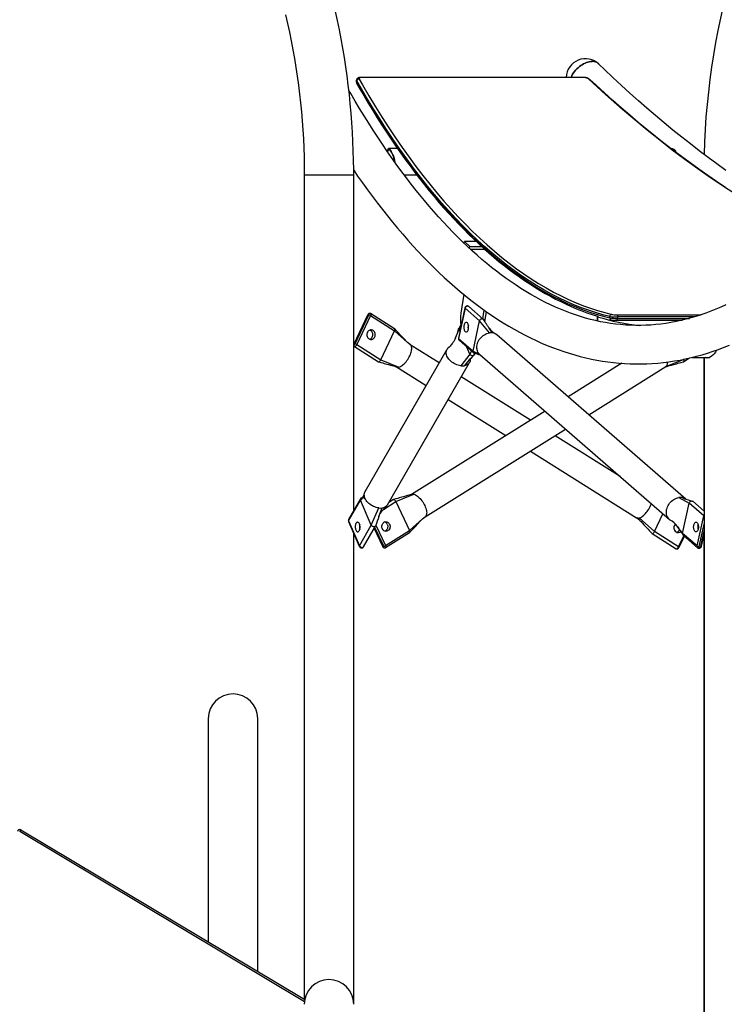
# Model space of a CAD drawing. Units: inches. Extents: x 38 to 2339, y 43 to 1504.
# Drawn here: x 1722 to 1791, y 396 to 493 of the extents above; entities that cross this region are included whole.
import ezdxf

# ---------------------------------------------------------------- set-up
doc = ezdxf.new("R2010")
doc.units = ezdxf.units.IN
doc.header["$LTSCALE"] = 140
doc.header["$MEASUREMENT"] = 0

msp = doc.modelspace()

# ---------------------------------------------------------------- linework, layer by layer
at = {"color": 7, "linetype": 'Continuous', "lineweight": 25}
for p, q in [((1777.524, 487.079), (1755.594, 487.079)), ((1777.577, 487.049), (1755.647, 487.049)), ((1759.239, 480.095), (1758.355, 480.095)), ((1786.581, 479.688), (1786.56, 479.742)), ((1750.088, 477.538), (1750.088, 396.722)), ((1754.935, 444.595), (1754.935, 477.538)), ((1759.877, 477.538), (1761.101, 477.538)), ((1765.782, 470.796), (1765.814, 470.992)), ((1766.336, 470.499), (1765.814, 470.992)), ((1766.944, 470.992), (1765.814, 470.992)), ((1766.305, 470.304), (1766.336, 470.499)), ((1766.336, 470.499), (1767.477, 470.499)), ((1766.371, 470.242), (1767.761, 470.242)), ((1765.718, 465.816), (1765.451, 463.959)), ((1765.843, 464.475), (1765.199, 461.512)), ((1765.858, 464.447), (1765.214, 461.484)), ((1765.858, 464.447), (1767.278, 463.213)), ((1767.635, 463.39), (1766.216, 464.624)), ((1767.613, 463.409), (1767.736, 464.268)), ((1756.299, 463.781), (1754.962, 460.943)), ((1756.318, 463.788), (1754.982, 460.95)), ((1755.082, 460.95), (1756.419, 463.788)), ((1756.588, 463.724), (1755.252, 460.886)), ((1756.588, 463.724), (1758.944, 462.245)), ((1758.951, 462.444), (1756.596, 463.923)), ((1766.634, 460.25), (1767.278, 463.213)), ((1768.24, 462.034), (1767.278, 463.213)), ((1767.806, 463.127), (1767.948, 464.117)), ((1780.022, 463.349), (1780.178, 463.311)), ((1780.708, 463.271), (1787.128, 463.271)), ((1757.607, 459.407), (1758.944, 462.245)), ((1765.444, 462.826), (1765.265, 462.516)), ((1765.35, 462.204), (1765.265, 462.399)), ((1766.178, 462.803), (1766.141, 462.541)), ((1768.214, 462.499), (1768.214, 462.499)), ((1765.214, 461.484), (1766.634, 460.25)), ((1765.264, 461.307), (1766.684, 460.073)), ((1787.5, 445.749), (1768.986, 461.838)), ((1755.009, 460.687), (1757.365, 459.208)), ((1755.252, 460.886), (1757.607, 459.407)), ((1764.077, 460.406), (1756.043, 446.47)), ((1760.511, 460.854), (1760.204, 461.098)), ((1763.32, 459.094), (1760.485, 460.875)), ((1766.324, 459.958), (1766.027, 460.644)), ((1757.607, 459.407), (1759.365, 458.685)), ((1766.324, 459.958), (1765.44, 458.811)), ((1766.368, 459.456), (1766.367, 459.483)), ((1766.731, 459.841), (1766.831, 460.014)), ((1767.308, 459.908), (1785.89, 443.76)), ((1787.266, 459.443), (1787.281, 459.41)), ((1787.288, 459.211), (1787.87, 459.573)), ((1788.125, 459.634), (1789.855, 459.634)), ((1789.259, 459.634), (1789.259, 444.598)), ((1789.293, 459.634), (1789.293, 350.32)), ((1758.259, 445.192), (1766.292, 459.129)), ((1759.13, 458.706), (1762.042, 456.877)), ((1759.133, 458.705), (1759.181, 458.685)), ((1781.226, 459.051), (1775.966, 455.773)), ((1777.985, 454.018), (1785.534, 458.723)), ((1785.521, 458.715), (1785.553, 458.728)), ((1785.523, 458.716), (1785.553, 458.728)), ((1772.274, 453.472), (1765.488, 457.733)), ((1764.21, 455.516), (1769.861, 451.967)), ((1773.695, 454.357), (1760.6, 446.195)), ((1761.948, 444.021), (1775.715, 452.602)), ((1781.072, 447.947), (1774.683, 451.959)), ((1772.269, 450.455), (1782.672, 443.922)), ((1759.074, 445.499), (1760.834, 446.214)), ((1760.602, 446.195), (1760.65, 446.214)), ((1786.821, 445.886), (1787.835, 445.349)), ((1755.605, 445.758), (1754.435, 443.729)), ((1754.435, 443.612), (1755.605, 445.64)), ((1756.663, 443.2), (1755.605, 445.64)), ((1756.663, 443.2), (1757.406, 444.875)), ((1758.833, 445.698), (1758.392, 445.424)), ((1759.074, 445.499), (1760.403, 442.656)), ((1787.191, 442.385), (1787.835, 445.349)), ((1789.255, 444.115), (1787.835, 445.349)), ((1789.293, 444.569), (1788.192, 445.526)), ((1761.668, 443.8), (1761.974, 444.041)), ((1782.664, 443.927), (1782.945, 443.704)), ((1784.44, 442.557), (1785.263, 444.305)), ((1788.611, 441.152), (1789.255, 444.115)), ((1754.428, 443.558), (1755.487, 441.117)), ((1754.435, 443.612), (1755.494, 441.171)), ((1755.494, 441.171), (1756.663, 443.2)), ((1755.9, 441.054), (1757.07, 443.082)), ((1784.44, 442.557), (1782.921, 443.893)), ((1786.662, 443.099), (1786.662, 443.1)), ((1788.691, 443.196), (1788.704, 443.247)), ((1754.935, 396.23), (1754.935, 442.391)), ((1756.943, 442.863), (1757.755, 441.128)), ((1758.044, 441.185), (1760.403, 442.656)), ((1758.051, 440.986), (1760.41, 442.457)), ((1784.198, 442.358), (1786.553, 440.879)), ((1786.795, 441.077), (1784.44, 442.557)), ((1786.85, 441.02), (1787.36, 442.104)), ((1788.611, 441.152), (1787.191, 442.385)), ((1787.24, 442.208), (1788.66, 440.974)), ((1789.032, 441.123), (1789.293, 442.323)), ((1789.259, 442.167), (1789.259, 350.34)), ((1740.678, 424.23), (1740.678, 402.344)), ((1745.524, 399.448), (1745.524, 424.23)), ((1722.184, 413.166), (1722.284, 413.332)), ((1722.284, 413.332), (1750.133, 396.695))]:
    msp.add_line(p, q, dxfattribs=at)
at = {"color": 8, "linetype": 'Continuous', "lineweight": 25}
for p, q in [((1750.088, 477.538), (1753.723, 477.538)), ((1753.723, 477.538), (1754.935, 477.538)), ((1780.722, 463.808), (1789.001, 463.808)), ((1780.809, 463.457), (1787.854, 463.457)), ((1788.318, 463.591), (1780.814, 463.591)), ((1760.204, 461.098), (1758.944, 462.245)), ((1764.932, 461.546), (1765.265, 462.399)), ((1765.457, 462.732), (1765.265, 462.399)), ((1766.15, 462.451), (1766.194, 462.451)), ((1768.559, 462.034), (1768.214, 462.499)), ((1766.488, 460.243), (1766.324, 459.958)), ((1766.634, 460.25), (1767.278, 459.936)), ((1785.553, 458.728), (1787.281, 459.41)), ((1787.366, 459.463), (1787.281, 459.41)), ((1759.097, 458.718), (1759.181, 458.685)), ((1766.116, 459.233), (1765.758, 458.811)), ((1755.97, 446.072), (1755.605, 445.64)), ((1760.568, 446.182), (1760.65, 446.214)), ((1787.14, 445.886), (1787.324, 445.796)), ((1757.403, 444.052), (1757.725, 444.875)), ((1757.849, 444.736), (1759.074, 445.499)), ((1757.874, 441.121), (1757.008, 442.975)), ((1757.107, 443.189), (1758.044, 441.185)), ((1761.668, 443.8), (1760.403, 442.656)), ((1782.945, 443.704), (1782.737, 443.893)), ((1787.191, 442.385), (1786.662, 443.099)), ((1789.293, 443.417), (1788.789, 441.098)), ((1756.952, 442.879), (1757.774, 441.121)), ((1786.795, 441.077), (1787.303, 442.154)), ((1788.963, 441.098), (1789.293, 442.619)), ((1750.102, 396.487), (1722.184, 413.166))]:
    msp.add_line(p, q, dxfattribs=at)
at = {"color": 7, "linetype": 'Continuous', "lineweight": 25, "flags": 128}
for points in [[(1748.243, 493.216), (1748.441, 492.364), (1748.629, 491.508), (1748.805, 490.649), (1748.97, 489.787), (1749.124, 488.922), (1749.266, 488.055), (1749.398, 487.185), (1749.517, 486.313), (1749.626, 485.439), (1749.723, 484.564), (1749.809, 483.686), (1749.883, 482.807), (1749.946, 481.927), (1749.998, 481.046), (1750.037, 480.165), (1750.066, 479.282), (1750.083, 478.399), (1750.088, 477.538)], [(1754.935, 477.538), (1754.933, 478.029), (1754.921, 478.951), (1754.897, 479.872), (1754.862, 480.793), (1754.814, 481.714), (1754.756, 482.633), (1754.685, 483.552), (1754.603, 484.469), (1754.509, 485.385), (1754.404, 486.299), (1754.287, 487.211), (1754.159, 488.121), (1754.018, 489.029), (1753.867, 489.934), (1753.704, 490.837), (1753.53, 491.737), (1753.344, 492.634), (1753.146, 493.528)], [(1776.244, 487.079), (1776.251, 487.095), (1776.32, 487.238), (1776.4, 487.379), (1776.49, 487.517), (1776.59, 487.652), (1776.698, 487.781), (1776.813, 487.904), (1776.936, 488.02), (1777.065, 488.128), (1777.198, 488.227), (1777.335, 488.317), (1777.475, 488.396), (1777.617, 488.464), (1777.758, 488.52), (1777.899, 488.565), (1778.038, 488.596), (1778.174, 488.616), (1778.306, 488.622)], [(1778.978, 488.375), (1778.956, 488.396), (1778.869, 488.464), (1778.773, 488.52), (1778.667, 488.565), (1778.554, 488.596), (1778.433, 488.616), (1778.306, 488.622), (1778.174, 488.616), (1778.038, 488.596), (1777.899, 488.565), (1777.758, 488.52), (1777.617, 488.464), (1777.475, 488.396), (1777.335, 488.317), (1777.198, 488.227), (1777.065, 488.128), (1776.936, 488.02), (1776.813, 487.904), (1776.698, 487.781), (1776.59, 487.652), (1776.49, 487.517), (1776.4, 487.379), (1776.32, 487.238), (1776.251, 487.095), (1776.244, 487.079)], [(1791.432, 477.963), (1790.557, 478.591), (1789.686, 479.232), (1788.818, 479.884), (1787.954, 480.548), (1787.094, 481.225), (1786.238, 481.913), (1785.385, 482.613), (1784.537, 483.325), (1783.692, 484.049), (1782.852, 484.784), (1782.016, 485.531), (1781.184, 486.289), (1780.356, 487.059), (1779.533, 487.84), (1778.978, 488.375)], [(1755.223, 486.859), (1755.219, 486.848), (1755.187, 486.744)], [(1755.242, 486.743), (1755.224, 486.686), (1755.224, 486.685), (1755.207, 486.628)], [(1755.207, 486.628), (1756.09, 485.105), (1756.985, 483.628), (1757.636, 482.595), (1758.293, 481.587), (1758.955, 480.604), (1759.622, 479.647), (1760.294, 478.714), (1760.97, 477.807), (1761.652, 476.926), (1762.337, 476.071), (1763.027, 475.242), (1763.721, 474.439), (1764.419, 473.662), (1765.121, 472.912), (1765.826, 472.188), (1766.535, 471.49), (1767.247, 470.82), (1767.962, 470.176), (1768.679, 469.559), (1769.4, 468.97), (1770.123, 468.407), (1770.848, 467.872), (1771.575, 467.364), (1772.305, 466.883), (1773.036, 466.43), (1773.769, 466.004), (1774.503, 465.606), (1775.238, 465.236), (1775.975, 464.894), (1776.712, 464.579), (1777.45, 464.292), (1778.188, 464.033), (1778.927, 463.802), (1779.666, 463.599), (1780.035, 463.507)], [(1755.217, 486.515), (1755.478, 486.054), (1755.917, 485.299), (1756.359, 484.555), (1756.804, 483.822), (1757.252, 483.101), (1757.703, 482.392), (1758.156, 481.695), (1758.612, 481.01), (1759.07, 480.338), (1759.53, 479.677), (1759.992, 479.029), (1760.457, 478.392), (1760.925, 477.767), (1761.395, 477.154), (1761.867, 476.553), (1762.341, 475.964), (1762.818, 475.388), (1763.296, 474.823), (1763.777, 474.271), (1764.26, 473.732), (1764.744, 473.205), (1765.23, 472.69), (1765.718, 472.188), (1766.208, 471.699), (1766.699, 471.222), (1767.192, 470.759), (1767.686, 470.308), (1768.181, 469.871), (1768.677, 469.447), (1769.174, 469.035), (1769.674, 468.636), (1770.174, 468.25), (1770.676, 467.876), (1771.18, 467.516), (1771.684, 467.168), (1772.19, 466.833), (1772.697, 466.511), (1773.205, 466.202), (1773.714, 465.906), (1774.224, 465.624), (1774.735, 465.354), (1775.246, 465.097), (1775.758, 464.854), (1776.27, 464.624), (1776.783, 464.407), (1777.296, 464.204), (1777.809, 464.014), (1778.323, 463.837), (1778.836, 463.674), (1778.89, 463.658)], [(1755.594, 487.078), (1755.53, 487.076), (1755.451, 487.061), (1755.387, 487.039), (1755.334, 487.009), (1755.289, 486.971), (1755.253, 486.926), (1755.228, 486.875), (1755.224, 486.859)], [(1780.041, 463.642), (1779.348, 463.818), (1778.655, 464.02), (1777.963, 464.245), (1777.271, 464.496), (1776.534, 464.79), (1775.797, 465.111), (1775.061, 465.461), (1774.326, 465.838), (1773.593, 466.243), (1772.861, 466.676), (1772.13, 467.136), (1771.402, 467.624), (1770.675, 468.139), (1769.951, 468.682), (1769.229, 469.251), (1768.509, 469.848), (1767.792, 470.472), (1767.079, 471.123), (1766.368, 471.8), (1765.66, 472.505), (1764.956, 473.236), (1764.256, 473.993), (1763.559, 474.777), (1762.866, 475.588), (1762.178, 476.424), (1761.494, 477.286), (1760.814, 478.174), (1760.139, 479.088), (1759.469, 480.027), (1758.803, 480.992), (1758.143, 481.981), (1757.488, 482.996), (1756.838, 484.036), (1756.195, 485.101), (1755.558, 486.189), (1755.242, 486.743)], [(1755.647, 487.049), (1755.626, 487.049), (1755.543, 487.034), (1755.487, 487.002), (1755.465, 486.955), (1755.48, 486.899)], [(1755.48, 486.899), (1755.796, 486.347), (1756.432, 485.26), (1757.074, 484.197), (1757.723, 483.159), (1758.377, 482.145), (1759.036, 481.157), (1759.7, 480.194), (1760.37, 479.256), (1761.044, 478.344), (1761.722, 477.457), (1762.405, 476.596), (1763.093, 475.762), (1763.784, 474.953), (1764.48, 474.17), (1765.179, 473.414), (1765.882, 472.684), (1766.588, 471.981), (1767.298, 471.305), (1768.011, 470.655), (1768.726, 470.032), (1769.445, 469.436), (1770.166, 468.868), (1770.889, 468.327), (1771.614, 467.812), (1772.342, 467.326), (1773.071, 466.866), (1773.802, 466.435), (1774.534, 466.031), (1775.268, 465.654), (1776.002, 465.305), (1776.738, 464.984), (1777.474, 464.691), (1778.165, 464.442), (1778.856, 464.217), (1779.547, 464.016), (1780.239, 463.84)], [(1791.384, 476.285), (1790.513, 476.868), (1789.645, 477.464), (1788.781, 478.072), (1787.92, 478.692), (1787.063, 479.324), (1786.21, 479.968), (1785.361, 480.623), (1784.516, 481.29), (1783.674, 481.97), (1782.836, 482.661), (1782.001, 483.364), (1781.169, 484.08), (1780.341, 484.807), (1779.517, 485.546), (1778.696, 486.296), (1778.074, 486.876)], [(1791.413, 464.786), (1790.929, 464.564), (1790.444, 464.354), (1789.958, 464.158), (1789.471, 463.974), (1788.984, 463.802), (1788.496, 463.644), (1788.008, 463.498), (1787.518, 463.366), (1787.028, 463.246), (1786.538, 463.14), (1786.046, 463.046), (1785.554, 462.966), (1785.062, 462.899), (1784.568, 462.845), (1784.075, 462.804), (1783.581, 462.777), (1783.086, 462.763), (1782.592, 462.763), (1782.097, 462.775), (1781.603, 462.802), (1781.108, 462.841), (1780.614, 462.894), (1780.12, 462.961), (1779.626, 463.04), (1779.133, 463.133), (1778.64, 463.239), (1778.148, 463.359), (1777.656, 463.491), (1777.165, 463.637), (1776.675, 463.795), (1776.186, 463.966), (1775.697, 464.151), (1775.209, 464.348), (1774.722, 464.558), (1774.235, 464.781), (1773.75, 465.017), (1773.265, 465.265), (1772.78, 465.527), (1772.297, 465.801), (1771.814, 466.087), (1771.332, 466.387), (1770.85, 466.698), (1770.37, 467.023), (1769.89, 467.36), (1769.411, 467.71), (1768.932, 468.073), (1768.455, 468.448), (1767.978, 468.836), (1767.502, 469.236), (1767.027, 469.649), (1766.552, 470.075), (1766.079, 470.513), (1765.606, 470.963), (1765.135, 471.427), (1764.664, 471.902), (1764.195, 472.391), (1763.726, 472.892), (1763.259, 473.405), (1762.792, 473.931), (1762.327, 474.469), (1761.863, 475.019), (1761.4, 475.582), (1760.939, 476.158), (1760.479, 476.746), (1760.02, 477.346), (1759.563, 477.958), (1759.107, 478.582), (1758.653, 479.219), (1758.2, 479.868), (1757.749, 480.529), (1757.3, 481.202), (1756.852, 481.887), (1756.406, 482.583), (1755.962, 483.292), (1755.519, 484.013), (1755.079, 484.746), (1754.64, 485.49), (1754.461, 485.799)], [(1758.232, 479.822), (1758.25, 479.892), (1758.274, 479.978), (1758.301, 480.048), (1758.33, 480.087), (1758.37, 480.092), (1758.423, 480.054), (1758.475, 479.994), (1758.536, 479.908), (1758.607, 479.797), (1758.682, 479.664), (1758.756, 479.516), (1758.825, 479.354), (1758.893, 479.161), (1758.944, 478.96), (1758.972, 478.772)], [(1758.274, 479.762), (1758.287, 479.805), (1758.313, 479.882), (1758.343, 479.943), (1758.375, 479.974), (1758.418, 479.972), (1758.471, 479.932), (1758.531, 479.859), (1758.601, 479.754), (1758.666, 479.638), (1758.733, 479.505), (1758.797, 479.355), (1758.853, 479.193), (1758.902, 479.007), (1758.932, 478.829)], [(1754.933, 477.968), (1755.32, 477.407), (1755.801, 476.724), (1756.285, 476.054), (1756.771, 475.395), (1757.26, 474.748), (1757.751, 474.114), (1758.244, 473.492), (1758.74, 472.882), (1759.237, 472.284), (1759.737, 471.699), (1760.24, 471.127), (1760.744, 470.567), (1761.25, 470.019), (1761.759, 469.484), (1762.269, 468.962), (1762.782, 468.453), (1763.296, 467.957), (1763.812, 467.473), (1764.331, 467.003), (1764.85, 466.545), (1765.372, 466.101), (1765.895, 465.669), (1766.42, 465.251), (1766.947, 464.847), (1767.475, 464.455), (1768.004, 464.077), (1768.535, 463.712), (1769.067, 463.361), (1769.6, 463.023), (1770.135, 462.699), (1770.67, 462.388), (1771.207, 462.091), (1771.744, 461.808), (1772.282, 461.538), (1772.821, 461.282), (1773.361, 461.039), (1773.902, 460.81), (1774.443, 460.595), (1774.984, 460.393), (1775.526, 460.205), (1776.068, 460.03), (1776.611, 459.87), (1777.153, 459.722), (1777.697, 459.589), (1778.24, 459.469), (1778.783, 459.362), (1779.327, 459.269), (1779.87, 459.189), (1780.414, 459.123), (1780.957, 459.071), (1781.501, 459.031), (1782.044, 459.006), (1782.587, 458.993), (1783.131, 458.994), (1783.674, 459.009), (1784.217, 459.036), (1784.76, 459.078), (1785.303, 459.132), (1785.845, 459.2), (1786.388, 459.281), (1786.93, 459.376), (1787.472, 459.484), (1788.014, 459.606), (1788.555, 459.741), (1789.096, 459.889), (1789.637, 460.051), (1790.177, 460.227), (1790.717, 460.416), (1791.257, 460.618), (1791.796, 460.834)], [(1766.215, 464.622), (1766.202, 464.635), (1766.157, 464.659), (1766.108, 464.672), (1766.058, 464.672), (1766.008, 464.661), (1765.96, 464.638), (1765.916, 464.605), (1765.88, 464.561), (1765.854, 464.51), (1765.843, 464.475)], [(1756.595, 463.922), (1756.579, 463.932), (1756.538, 463.945), (1756.498, 463.946), (1756.46, 463.938), (1756.424, 463.923), (1756.387, 463.898), (1756.351, 463.861), (1756.319, 463.817), (1756.299, 463.781)], [(1756.419, 463.788), (1756.431, 463.822), (1756.433, 463.851), (1756.426, 463.87), (1756.41, 463.876), (1756.388, 463.87), (1756.362, 463.851), (1756.338, 463.822), (1756.318, 463.788)], [(1767.278, 463.213), (1767.297, 463.269), (1767.329, 463.321), (1767.371, 463.365), (1767.42, 463.4), (1767.474, 463.421), (1767.528, 463.428), (1767.579, 463.421), (1767.624, 463.4), (1767.658, 463.365), (1767.665, 463.355)], [(1768.214, 462.499), (1768.213, 462.5), (1768.211, 462.502), (1768.208, 462.505), (1768.206, 462.508), (1768.204, 462.511), (1768.201, 462.514), (1768.198, 462.518), (1768.191, 462.527), (1768.175, 462.549), (1768.141, 462.601), (1768.107, 462.653), (1768.079, 462.697), (1768.056, 462.731), (1768.026, 462.778), (1767.993, 462.829), (1767.958, 462.885), (1767.918, 462.949), (1767.87, 463.025), (1767.813, 463.116), (1767.746, 463.224), (1767.665, 463.355)], [(1778.822, 463.637), (1778.818, 463.571), (1778.798, 463.205)], [(1778.902, 463.66), (1778.899, 463.659), (1778.859, 463.654), (1778.833, 463.647), (1778.822, 463.639), (1778.826, 463.63), (1778.846, 463.621), (1778.854, 463.618)], [(1780.035, 463.507), (1780.038, 463.575), (1780.041, 463.642)], [(1780.722, 463.808), (1780.741, 463.801), (1780.76, 463.787), (1780.776, 463.765), (1780.791, 463.738), (1780.802, 463.705), (1780.81, 463.669), (1780.814, 463.63), (1780.814, 463.591)], [(1780.814, 463.591), (1780.812, 463.524), (1780.809, 463.457)], [(1756.442, 461.441), (1756.509, 461.407), (1756.58, 461.388), (1756.653, 461.384), (1756.726, 461.395), (1756.796, 461.421), (1756.86, 461.46), (1756.918, 461.513), (1756.966, 461.576), (1757.004, 461.649), (1757.03, 461.727), (1757.043, 461.811), (1757.043, 461.895), (1757.031, 461.978), (1757.005, 462.057), (1756.968, 462.13), (1756.92, 462.194), (1756.863, 462.247), (1756.799, 462.287), (1756.729, 462.314), (1756.657, 462.325), (1756.584, 462.322), (1756.512, 462.304), (1756.445, 462.271), (1756.384, 462.224), (1756.331, 462.166), (1756.288, 462.098), (1756.255, 462.022), (1756.236, 461.941), (1756.229, 461.857), (1756.235, 461.773), (1756.254, 461.691), (1756.286, 461.615), (1756.328, 461.546), (1756.381, 461.488), (1756.442, 461.441)], [(1756.761, 461.63), (1756.79, 461.707), (1756.806, 461.79), (1756.81, 461.874), (1756.8, 461.958), (1756.778, 462.038), (1756.744, 462.113), (1756.698, 462.179), (1756.643, 462.235), (1756.581, 462.278), (1756.519, 462.306)], [(1758.944, 462.245), (1758.965, 462.298), (1758.977, 462.348), (1758.978, 462.391), (1758.969, 462.424), (1758.951, 462.444)], [(1760.204, 461.098), (1760.142, 461.157), (1760.111, 461.188), (1760.035, 461.268), (1759.967, 461.339), (1759.903, 461.409), (1759.755, 461.568), (1759.696, 461.633), (1759.62, 461.715), (1759.519, 461.825), (1759.442, 461.909), (1759.351, 462.008), (1759.244, 462.126), (1759.115, 462.266), (1758.961, 462.436)], [(1765.875, 462.158), (1765.915, 462.131), (1765.956, 462.119), (1765.999, 462.123), (1766.04, 462.141), (1766.079, 462.174), (1766.114, 462.22), (1766.145, 462.278), (1766.17, 462.346), (1766.189, 462.422), (1766.2, 462.503), (1766.204, 462.587), (1766.201, 462.671), (1766.19, 462.753), (1766.171, 462.829), (1766.147, 462.898), (1766.116, 462.956), (1766.081, 463.003), (1766.043, 463.037), (1766.001, 463.056), (1765.959, 463.061), (1765.917, 463.05), (1765.877, 463.024), (1765.84, 462.985), (1765.807, 462.932), (1765.779, 462.869), (1765.757, 462.797), (1765.742, 462.718), (1765.734, 462.635), (1765.734, 462.55), (1765.741, 462.467), (1765.756, 462.388), (1765.777, 462.315), (1765.805, 462.251), (1765.838, 462.198), (1765.875, 462.158)], [(1764.932, 461.546), (1764.863, 461.394), (1764.792, 461.269), (1764.749, 461.201), (1764.707, 461.142), (1764.669, 461.088), (1764.633, 461.041), (1764.588, 460.985), (1764.525, 460.908), (1764.462, 460.835), (1764.383, 460.748), (1764.286, 460.645), (1764.166, 460.522)], [(1767.308, 459.908), (1767.244, 459.971), (1767.174, 460.058), (1767.115, 460.155), (1767.069, 460.261), (1767.036, 460.375), (1767.017, 460.494), (1767.011, 460.618), (1767.018, 460.745), (1767.04, 460.873), (1767.074, 461.002), (1767.122, 461.128), (1767.182, 461.252), (1767.253, 461.372), (1767.335, 461.485), (1767.427, 461.591), (1767.528, 461.688), (1767.636, 461.775), (1767.75, 461.852), (1767.869, 461.917), (1767.991, 461.969), (1768.115, 462.008), (1768.24, 462.034)], [(1754.962, 460.943), (1754.951, 460.915), (1754.937, 460.859), (1754.935, 460.813), (1754.944, 460.772), (1754.962, 460.734), (1754.99, 460.702), (1755.01, 460.688)], [(1754.982, 460.95), (1754.97, 460.917), (1754.967, 460.888), (1754.974, 460.869), (1754.99, 460.862), (1755.013, 460.869), (1755.038, 460.888), (1755.062, 460.917), (1755.082, 460.95)], [(1759.365, 458.685), (1759.445, 458.709), (1759.53, 458.747), (1759.617, 458.797), (1759.707, 458.859), (1759.798, 458.932), (1759.889, 459.016), (1759.979, 459.109), (1760.066, 459.211), (1760.151, 459.319), (1760.231, 459.434), (1760.306, 459.552), (1760.374, 459.674), (1760.436, 459.797), (1760.49, 459.92), (1760.536, 460.041), (1760.573, 460.16), (1760.6, 460.274), (1760.618, 460.383), (1760.626, 460.484), (1760.624, 460.577), (1760.612, 460.661), (1760.591, 460.735), (1760.559, 460.797), (1760.519, 460.847), (1760.477, 460.88)], [(1765.44, 458.811), (1765.312, 458.832), (1765.182, 458.864), (1765.052, 458.908), (1764.924, 458.961), (1764.799, 459.024), (1764.679, 459.096), (1764.565, 459.176), (1764.458, 459.263), (1764.36, 459.357), (1764.272, 459.455), (1764.195, 459.557), (1764.13, 459.662), (1764.077, 459.767), (1764.038, 459.873), (1764.012, 459.978), (1764.001, 460.08), (1764.004, 460.178), (1764.021, 460.271), (1764.052, 460.358), (1764.097, 460.439), (1764.155, 460.511), (1764.166, 460.522)], [(1767.013, 460.516), (1767.013, 460.517), (1767.013, 460.513), (1767.015, 460.503), (1767.017, 460.486), (1767.021, 460.46)], [(1790.512, 460.344), (1790.504, 460.324), (1790.406, 460.15), (1790.282, 459.984), (1790.144, 459.837), (1789.991, 459.713), (1789.835, 459.622), (1789.706, 459.577), (1789.587, 459.568), (1789.5, 459.592), (1789.443, 459.634)], [(1757.365, 459.208), (1757.366, 459.208), (1757.393, 459.2), (1757.426, 459.208), (1757.464, 459.228), (1757.504, 459.261), (1757.543, 459.304), (1757.578, 459.353), (1757.607, 459.407)], [(1766.368, 459.456), (1766.368, 459.455), (1766.365, 459.357), (1766.348, 459.263), (1766.317, 459.176), (1766.272, 459.096), (1766.214, 459.024), (1766.144, 458.961), (1766.062, 458.908), (1765.97, 458.864), (1765.868, 458.832), (1765.758, 458.811)], [(1766.731, 459.841), (1766.725, 459.833), (1766.696, 459.805), (1766.654, 459.787), (1766.604, 459.781), (1766.549, 459.787), (1766.492, 459.805), (1766.438, 459.833), (1766.39, 459.87), (1766.351, 459.912), (1766.324, 459.958)], [(1787.281, 459.41), (1787.302, 459.357), (1787.314, 459.307), (1787.315, 459.264), (1787.306, 459.231), (1787.288, 459.211), (1787.276, 459.206)], [(1789.734, 459.587), (1789.733, 459.587), (1789.665, 459.634)], [(1757.377, 459.203), (1757.596, 459.141), (1757.779, 459.09), (1757.935, 459.046), (1758.068, 459.009), (1758.181, 458.977), (1758.336, 458.933), (1758.456, 458.899), (1758.548, 458.873), (1758.682, 458.836), (1758.824, 458.796), (1758.96, 458.757), (1758.992, 458.747), (1759.02, 458.74), (1759.037, 458.737), (1759.059, 458.732), (1759.097, 458.718)], [(1785.683, 459.175), (1785.686, 459.12), (1785.683, 459.027), (1785.671, 458.943), (1785.649, 458.869), (1785.618, 458.807), (1785.577, 458.757), (1785.534, 458.723)], [(1785.553, 458.728), (1785.592, 458.741), (1785.614, 458.745), (1785.631, 458.749), (1785.659, 458.756), (1785.703, 458.769), (1785.748, 458.781), (1785.793, 458.794), (1785.903, 458.825), (1786.095, 458.878), (1786.19, 458.904), (1786.312, 458.938), (1786.468, 458.982), (1786.583, 459.014), (1786.716, 459.051), (1786.872, 459.094), (1787.057, 459.145), (1787.276, 459.206)], [(1757.406, 444.875), (1757.278, 444.896), (1757.148, 444.928), (1757.019, 444.971), (1756.89, 445.025), (1756.766, 445.088), (1756.645, 445.16), (1756.531, 445.24), (1756.424, 445.327), (1756.326, 445.421), (1756.238, 445.519), (1756.161, 445.621), (1756.096, 445.725), (1756.043, 445.831), (1756.004, 445.937), (1755.979, 446.042), (1755.967, 446.143), (1755.97, 446.242), (1755.987, 446.335), (1756.018, 446.422), (1756.043, 446.47)], [(1755.967, 446.142), (1755.972, 446.021), (1755.975, 445.929), (1755.977, 445.86), (1755.978, 445.812), (1755.978, 445.783), (1755.978, 445.769), (1755.978, 445.77)], [(1760.568, 446.182), (1760.529, 446.169), (1760.507, 446.164), (1760.49, 446.16), (1760.462, 446.153), (1760.418, 446.141), (1760.373, 446.128), (1760.327, 446.115), (1760.218, 446.085), (1760.026, 446.031), (1759.931, 446.005), (1759.809, 445.971), (1759.653, 445.928), (1759.538, 445.896), (1759.405, 445.859), (1759.248, 445.816), (1759.064, 445.764), (1758.845, 445.704)], [(1760.834, 446.214), (1760.914, 446.19), (1760.999, 446.153), (1761.086, 446.102), (1761.176, 446.04), (1761.267, 445.967), (1761.357, 445.883), (1761.447, 445.789), (1761.534, 445.688), (1761.618, 445.579), (1761.698, 445.465), (1761.772, 445.346), (1761.841, 445.224), (1761.902, 445.101), (1761.956, 444.978), (1762.002, 444.856), (1762.038, 444.737), (1762.065, 444.623), (1762.083, 444.514), (1762.091, 444.412), (1762.088, 444.319), (1762.076, 444.235), (1762.054, 444.162), (1762.023, 444.099), (1761.982, 444.049), (1761.939, 444.016)], [(1785.981, 443.691), (1785.906, 443.746), (1785.825, 443.823), (1785.755, 443.91), (1785.697, 444.008), (1785.651, 444.114), (1785.618, 444.227), (1785.598, 444.346), (1785.592, 444.47), (1785.6, 444.597), (1785.621, 444.725), (1785.656, 444.854), (1785.703, 444.981), (1785.763, 445.105), (1785.834, 445.224), (1785.916, 445.337), (1786.008, 445.443), (1786.109, 445.54), (1786.217, 445.628), (1786.331, 445.704), (1786.45, 445.769), (1786.573, 445.822), (1786.697, 445.861), (1786.821, 445.886)], [(1757.403, 444.052), (1757.472, 444.205), (1757.543, 444.33), (1757.587, 444.397), (1757.628, 444.457), (1757.667, 444.51), (1757.702, 444.557), (1757.747, 444.614), (1757.811, 444.691), (1757.873, 444.763), (1757.952, 444.85), (1758.049, 444.954), (1758.169, 445.076)], [(1758.833, 445.698), (1758.833, 445.699), (1758.86, 445.706), (1758.894, 445.699), (1758.932, 445.678), (1758.972, 445.645), (1759.01, 445.602), (1759.045, 445.553), (1759.074, 445.499)], [(1782.921, 443.893), (1783.001, 443.917), (1783.085, 443.955), (1783.173, 444.005), (1783.263, 444.067), (1783.354, 444.14), (1783.445, 444.224), (1783.534, 444.317), (1783.622, 444.419), (1783.706, 444.527), (1783.786, 444.642), (1783.861, 444.76), (1783.93, 444.882), (1783.992, 445.005), (1784.046, 445.128), (1784.092, 445.249), (1784.11, 445.306)], [(1787.835, 445.349), (1787.854, 445.404), (1787.885, 445.456), (1787.927, 445.501), (1787.977, 445.535), (1788.031, 445.557), (1788.085, 445.564), (1788.136, 445.557), (1788.18, 445.535), (1788.192, 445.526)], [(1782.672, 443.922), (1782.679, 443.917), (1782.737, 443.893)], [(1755.475, 442.653), (1755.504, 442.714), (1755.527, 442.784), (1755.544, 442.861), (1755.554, 442.944), (1755.556, 443.028), (1755.55, 443.112), (1755.537, 443.192), (1755.517, 443.267), (1755.491, 443.333), (1755.459, 443.389), (1755.423, 443.432), (1755.384, 443.462), (1755.342, 443.478), (1755.3, 443.478), (1755.258, 443.463), (1755.219, 443.434), (1755.183, 443.391), (1755.151, 443.336), (1755.124, 443.27), (1755.104, 443.195), (1755.091, 443.115), (1755.085, 443.032), (1755.087, 442.947), (1755.096, 442.865), (1755.112, 442.787), (1755.136, 442.716), (1755.165, 442.655), (1755.199, 442.605), (1755.237, 442.568), (1755.277, 442.545), (1755.319, 442.538), (1755.362, 442.545), (1755.402, 442.567), (1755.44, 442.603), (1755.475, 442.653)], [(1757.078, 443.102), (1757.065, 443.074), (1757.035, 443.046), (1756.993, 443.028), (1756.943, 443.022), (1756.888, 443.028), (1756.831, 443.046), (1756.777, 443.074), (1756.729, 443.111), (1756.69, 443.154), (1756.663, 443.2)], [(1757.904, 443.469), (1757.971, 443.502), (1758.042, 443.521), (1758.115, 443.525), (1758.188, 443.514), (1758.257, 443.488), (1758.322, 443.448), (1758.379, 443.396), (1758.427, 443.332), (1758.465, 443.26), (1758.491, 443.18), (1758.504, 443.097), (1758.504, 443.013), (1758.491, 442.93), (1758.465, 442.851), (1758.428, 442.778), (1758.38, 442.714), (1758.323, 442.662), (1758.258, 442.622), (1758.189, 442.595), (1758.116, 442.584), (1758.043, 442.588), (1757.972, 442.606), (1757.905, 442.639), (1757.844, 442.686), (1757.791, 442.744), (1757.748, 442.812), (1757.716, 442.888), (1757.696, 442.97), (1757.689, 443.054), (1757.696, 443.138), (1757.715, 443.22), (1757.747, 443.296), (1757.79, 443.364), (1757.843, 443.423), (1757.904, 443.469)], [(1758.222, 443.278), (1758.251, 443.201), (1758.267, 443.118), (1758.27, 443.034), (1758.261, 442.95), (1758.238, 442.87), (1758.204, 442.796), (1758.158, 442.729), (1758.103, 442.674), (1758.04, 442.63), (1757.98, 442.603)], [(1760.42, 442.465), (1760.979, 443.073), (1761.217, 443.331), (1761.427, 443.555), (1761.541, 443.675), (1761.605, 443.74), (1761.668, 443.8)], [(1782.945, 443.704), (1783.007, 443.644), (1783.038, 443.614), (1783.114, 443.534), (1783.182, 443.463), (1783.246, 443.393), (1783.394, 443.234), (1783.453, 443.169), (1783.529, 443.087), (1783.63, 442.976), (1783.707, 442.893), (1783.798, 442.794), (1783.905, 442.676), (1784.034, 442.535), (1784.188, 442.366)], [(1786.662, 443.099), (1786.662, 443.099), (1786.664, 443.097), (1786.668, 443.093), (1786.67, 443.091), (1786.672, 443.088), (1786.675, 443.084), (1786.678, 443.081), (1786.685, 443.072), (1786.701, 443.049), (1786.735, 442.998), (1786.769, 442.945), (1786.797, 442.902), (1786.82, 442.867), (1786.85, 442.821), (1786.882, 442.77), (1786.918, 442.714), (1786.958, 442.65), (1787.006, 442.574), (1787.062, 442.483), (1787.13, 442.374), (1787.211, 442.243)], [(1788.407, 442.577), (1788.37, 442.617), (1788.337, 442.67), (1788.309, 442.734), (1788.288, 442.807), (1788.273, 442.886), (1788.266, 442.969), (1788.266, 443.054), (1788.274, 443.137), (1788.289, 443.216), (1788.311, 443.288), (1788.339, 443.351), (1788.372, 443.403), (1788.409, 443.443), (1788.45, 443.469), (1788.491, 443.479), (1788.534, 443.475), (1788.575, 443.456), (1788.613, 443.422), (1788.649, 443.375), (1788.679, 443.317), (1788.704, 443.248), (1788.722, 443.172), (1788.733, 443.09), (1788.736, 443.006), (1788.732, 442.922), (1788.721, 442.84), (1788.702, 442.765), (1788.677, 442.697), (1788.646, 442.639), (1788.611, 442.592), (1788.572, 442.56), (1788.531, 442.541), (1788.489, 442.538), (1788.447, 442.55), (1788.407, 442.577)], [(1760.403, 442.656), (1760.424, 442.603), (1760.436, 442.553), (1760.437, 442.51), (1760.428, 442.477), (1760.41, 442.457)], [(1784.188, 442.366), (1784.198, 442.357), (1784.225, 442.35), (1784.259, 442.357), (1784.297, 442.378), (1784.337, 442.411), (1784.376, 442.454), (1784.411, 442.503), (1784.44, 442.557)], [(1755.487, 441.117), (1755.505, 441.083), (1755.538, 441.043), (1755.58, 441.008), (1755.63, 440.981), (1755.686, 440.965), (1755.738, 440.961), (1755.787, 440.968), (1755.831, 440.986), (1755.869, 441.014), (1755.898, 441.05), (1755.9, 441.054)], [(1757.755, 441.128), (1757.768, 441.102), (1757.799, 441.057), (1757.838, 441.016), (1757.88, 440.987), (1757.92, 440.97), (1757.962, 440.963), (1758.004, 440.967), (1758.044, 440.982), (1758.051, 440.987)], [(1757.774, 441.121), (1757.793, 441.088), (1757.818, 441.059), (1757.843, 441.04), (1757.865, 441.033), (1757.881, 441.04), (1757.889, 441.059), (1757.886, 441.088), (1757.874, 441.121)], [(1786.554, 440.88), (1786.57, 440.87), (1786.611, 440.857), (1786.651, 440.856), (1786.689, 440.863), (1786.725, 440.879), (1786.762, 440.904), (1786.798, 440.94), (1786.83, 440.984), (1786.85, 441.02)], [(1788.661, 440.976), (1788.674, 440.963), (1788.719, 440.939), (1788.767, 440.927), (1788.818, 440.926), (1788.868, 440.938), (1788.916, 440.96), (1788.959, 440.994), (1788.996, 441.037), (1789.022, 441.088), (1789.032, 441.123)], [(1788.789, 441.098), (1788.788, 441.063), (1788.8, 441.033), (1788.824, 441.013), (1788.856, 441.006), (1788.891, 441.013), (1788.923, 441.033), (1788.948, 441.063), (1788.963, 441.098)]]:
    msp.add_lwpolyline(points, dxfattribs=at)
at = {"color": 8, "linetype": 'Continuous', "lineweight": 25, "flags": 128}
for points in [[(1792.457, 475.556), (1791.187, 476.385), (1789.923, 477.239), (1788.667, 478.119), (1787.417, 479.025), (1786.174, 479.956), (1784.939, 480.913), (1783.712, 481.895), (1782.492, 482.902), (1781.281, 483.934), (1779.627, 485.394), (1777.987, 486.899)], [(1766.216, 464.624), (1766.204, 464.633), (1766.159, 464.655), (1766.108, 464.662), (1766.054, 464.655), (1766, 464.633), (1765.951, 464.599), (1765.909, 464.555), (1765.877, 464.503), (1765.858, 464.447)], [(1756.596, 463.923), (1756.614, 463.903), (1756.623, 463.87), (1756.621, 463.827), (1756.609, 463.778), (1756.588, 463.724)], [(1778.854, 463.618), (1778.839, 463.35), (1778.839, 463.35), (1778.831, 463.198)], [(1780.708, 463.271), (1780.72, 463.272), (1780.74, 463.281), (1780.758, 463.296), (1780.774, 463.319), (1780.788, 463.348), (1780.798, 463.381), (1780.806, 463.418), (1780.809, 463.457)], [(1755.252, 460.886), (1755.222, 460.833), (1755.187, 460.783), (1755.149, 460.74), (1755.109, 460.707), (1755.071, 460.687), (1755.037, 460.68), (1755.01, 460.687), (1755.009, 460.687)], [(1789.255, 444.115), (1789.274, 444.17), (1789.293, 444.205)], [(1755.494, 441.171), (1755.52, 441.125), (1755.559, 441.082), (1755.608, 441.046), (1755.662, 441.017), (1755.719, 441), (1755.774, 440.994), (1755.824, 441), (1755.865, 441.017), (1755.895, 441.046), (1755.9, 441.054)], [(1758.044, 441.185), (1758.065, 441.132), (1758.077, 441.082), (1758.078, 441.039), (1758.069, 441.007), (1758.051, 440.986)], [(1786.553, 440.879), (1786.554, 440.878), (1786.581, 440.871), (1786.615, 440.878), (1786.653, 440.899), (1786.692, 440.932), (1786.731, 440.974), (1786.766, 441.024), (1786.795, 441.077)], [(1786.85, 441.02), (1786.851, 441.024), (1786.848, 441.032), (1786.841, 441.042), (1786.83, 441.053), (1786.814, 441.065), (1786.795, 441.077)], [(1788.963, 441.098), (1788.984, 441.099), (1789.003, 441.102), (1789.017, 441.107), (1789.027, 441.114), (1789.032, 441.122), (1789.032, 441.123)]]:
    msp.add_lwpolyline(points, dxfattribs=at)
at = {"color": 7, "linetype": 'Continuous', "lineweight": 25}
for centre, radius, start, end in [((1860.726, 477.652), 71.463, 162.78243, 178.49347), ((1777.665, 487.023), 1.885, 45.83469, 178.31583), ((1778.348, 487.698), 0.925, 47.07661, 92.58002), ((1755.445, 486.659), 0.27, 161.72872, 212.74607), ((1755.464, 486.665), 0.235, 85.99256, 160.56024), ((1777.528, 486.252), 0.827, 48.82572, 90.18343), ((1777.579, 486.416), 0.633, 49.81087, 90.12209), ((1786.011, 479.482), 0.607, 35.09876, 85.75719), ((1785.59, 479.236), 1.093, 27.56287, 32.95742), ((1756.364, 463.387), 0.405, 56.30123, 82.19232), ((1769.628, 463.366), 4.219, 171.91464, 188.90538), ((1784.829, 482.118), 19.442, 252.10137, 264.59987), ((1780.746, 468.431), 4.974, 261.78253, 270.7227), ((1780.243, 463.638), 0.202, 91.13381, 179.02665), ((1780.727, 468.181), 4.591, 261.40777, 271.09666), ((1780.659, 466.333), 3.063, 260.96193, 270.91515), ((1780.659, 466.535), 2.727, 261.12721, 271.31628), ((1743.333, 469.453), 23.001, 339.89495, 342.3967), ((1765.379, 462.458), 0.128, 152.81641, 207.25936), ((1767.018, 462.59), 0.879, 164.29515, 195.70485), ((1770.177, 464.069), 2.513, 218.65739, 239.33556), ((1756.372, 461.802), 0.425, 290.28548, 336.05435), ((1765.394, 461.462), 0.201, 165.48519, 229.57803), ((1768.399, 461), 1.046, 81.24343, 98.75657), ((1768.435, 461.198), 0.845, 49.28411, 81.57049), ((1755.027, 460.549), 0.405, 56.30123, 82.19232), ((1784.328, 441.256), 25.59, 133.4979, 135.37267), ((1766.797, 460.202), 0.169, 163.42072, 250.30199), ((1721.236, 308.772), 157.966, 73.01681, 73.25795), ((1759.273, 459.041), 0.367, 255.50717, 284.49283), ((1765.599, 460.068), 1.267, 262.77791, 277.22209), ((1709.035, 494.249), 67.228, 313.86552, 314.27674), ((1760.742, 445.859), 0.367, 75.4837, 104.5163), ((1786.981, 444.852), 1.046, 81.24343, 98.75657), ((1787.01, 445.032), 0.864, 58.47235, 81.34596), ((1755.709, 445.698), 0.119, 137.07693, 209.00902), ((1757.565, 446.132), 1.267, 262.77791, 277.22209), ((1757.668, 445.578), 0.705, 274.59166, 326.84943), ((1815.574, 537.135), 95.601, 252.79397, 253.32127), ((1779.003, 436.146), 23.001, 159.89495, 162.3967), ((1754.597, 443.636), 0.186, 150.23328, 204.82675), ((1756.369, 443.009), 0.878, 164.27749, 195.72251), ((1757.833, 443.107), 0.425, 23.77896, 69.70034), ((1782.829, 444.249), 0.367, 255.50717, 284.49283), ((1784.699, 441.529), 2.513, 38.65739, 59.33556), ((1786.846, 442.949), 0.509, 135.51951, 234.73083), ((1789.554, 443.009), 0.882, 167.74916, 195.68031), ((1786.748, 442.842), 0.366, 237.69149, 314.1123), ((1786.472, 442.906), 0.439, 290.95171, 341.41937), ((1787.363, 442.338), 0.178, 164.52679, 226.57895), ((1757.819, 441.525), 0.408, 277.75796, 303.49365), ((1788.785, 441.407), 0.309, 235.72687, 270.78429), ((1743.101, 424.23), 2.423, 0, 180), ((1722.179, 413.157), 0.205, 59.14568, 180), ((1752.511, 396.23), 2.423, 0, 180)]:
    msp.add_arc(centre, radius, start, end, dxfattribs=at)
at = {"color": 8, "linetype": 'Continuous', "lineweight": 25}
for centre, radius, start, end in [((1755.314, 486.704), 0.132, 162.31704, 215.10044), ((1755.344, 486.582), 0.145, 161.43907, 207.94784), ((1755.35, 486.819), 0.132, 162.51347, 215.03068), ((1755.589, 487.009), 0.0696, 34.62063, 86.04747), ((1777.52, 487.01), 0.0695, 34.592, 86.43651), ((1778.004, 486.796), 0.105, 48.72159, 98.84435), ((1765.875, 464.474), 0.0319, 177.30511, 237.97137), ((1756.314, 463.77), 0.0186, 76.16602, 143.34189), ((1780.228, 463.495), 0.193, 176.30809, 254.91693), ((1765.231, 461.511), 0.0319, 177.30868, 237.97081), ((1765.386, 461.436), 0.178, 164.52679, 226.57895), ((1754.977, 460.932), 0.0186, 76.1856, 143.26152), ((1789.361, 444.247), 0.17, 231.15218, 246.34552), ((1754.549, 443.67), 0.128, 152.81641, 207.25936), ((1754.483, 443.578), 0.0582, 144.99725, 200.27593), ((1755.541, 441.138), 0.0582, 144.98932, 200.38158), ((1757.769, 441.14), 0.0186, 216.66882, 283.91066), ((1788.783, 441.104), 0.178, 164.53063, 226.48947)]:
    msp.add_arc(centre, radius, start, end, dxfattribs=at)

doc.saveas('drawing.dxf')
